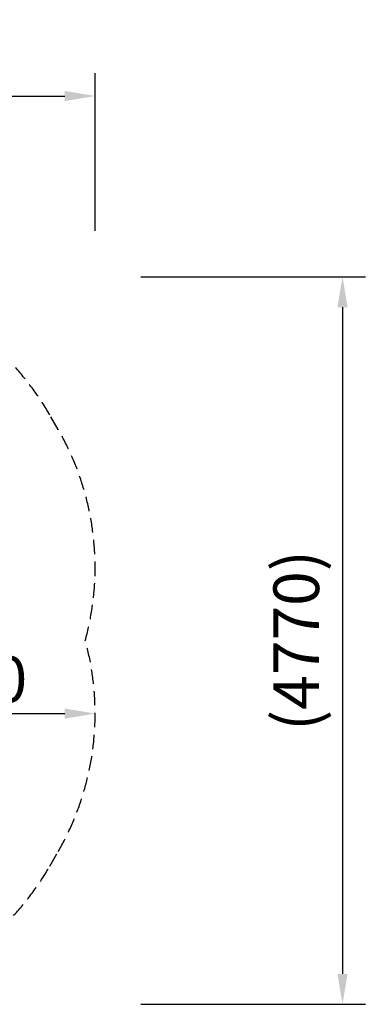
# Model space of a CAD drawing. Extents: x 0 to 12600, y 0 to 8910.
# Drawn here: x 9675 to 10355, y 2596 to 4533 of the extents above; entities that cross this region are included whole.
import ezdxf

# ---------------------------------------------------------------- set-up
doc = ezdxf.new("R2010")
doc.units = 0
doc.header["$LTSCALE"] = 9
doc.linetypes.add('HIDDEN2', pattern=[4.7625, 3.175, -1.5875])
doc.layers.get('DEFPOINTS').update_dxf_attribs({"linetype": 'CONTINUOUS'})
doc.layers.add('P_1CENTER', color=2, linetype='CONTINUOUS')
doc.layers.add('P_2DIM', color=6, linetype='CONTINUOUS')
doc.styles.add('BIGFONT', font='simplex.shx', dxfattribs={"bigfont": 'bigfont.shx'})
doc.dimstyles.new('DIMBIGFONT$0', dxfattribs={"dimscale": 30, "dimtxt": 3, "dimasz": 2, "dimexe": 1.5, "dimexo": 3, "dimgap": 0.75, "dimtad": 1, "dimdec": 1, "dimdsep": 46, "dimtxsty": 'BIGFONT', "dimsah": 1, "dimcen": 0, "dimclrt": 230, "dimadec": 1, "dimazin": 2, "dimtfac": 0.6, "dimtdec": 1, "dimtofl": 0, "dimtmove": 2, "dimatfit": 3, "dimfxl": 0, "dimtvp": 1, "dimtolj": 1, "dimarcsym": 0})

# ---------------------------------------------------------------- blocks, each defined once
blk = doc.blocks.new('*D19')
at = {"layer": 'DEFPOINTS', "color": 0}
for p in [(9283.3, 3168.2), (9823.3, 3168.1), (9823.3, 3168.1)]:
    blk.add_point(p, dxfattribs=at)
at = {"layer": 'P_2DIM', "color": 0, "lineweight": -2}
blk.add_line((9343.3, 3168.1), (9763.3, 3168.1), dxfattribs=at)
at = {"layer": 'P_2DIM', "color": 0}
for points in [[(9343.3, 3178.1), (9343.3, 3158.1), (9283.3, 3168.1)], [(9763.3, 3178.1), (9763.3, 3158.1), (9823.3, 3168.1)]]:
    blk.add_solid(points, dxfattribs=at)
at = {"layer": 'P_2DIM', "color": 230, "insert": (9553.3, 3235.6), "char_height": 90, "attachment_point": 5, "style": 'BIGFONT'}
blk.add_mtext('\\A1;1800', dxfattribs=at)
blk = doc.blocks.new('*D22')
at = {"layer": 'DEFPOINTS', "color": 0}
for p in [(9823.3, 4383.2), (8061.7, 4027.6), (9823.3, 4027.6)]:
    blk.add_point(p, dxfattribs=at)
at = {"layer": 'P_2DIM', "color": 0, "lineweight": -2}
for p, q in [((8061.7, 4117.6), (8061.7, 4428.2)), ((9823.3, 4117.6), (9823.3, 4428.2)), ((8121.7, 4383.2), (9763.3, 4383.2))]:
    blk.add_line(p, q, dxfattribs=at)
at = {"layer": 'P_2DIM', "color": 0}
for points in [[(8121.7, 4393.2), (8121.7, 4373.2), (8061.7, 4383.2)], [(9763.3, 4393.2), (9763.3, 4373.2), (9823.3, 4383.2)]]:
    blk.add_solid(points, dxfattribs=at)
at = {"layer": 'P_2DIM', "color": 230, "insert": (8942.5, 4474.3), "char_height": 90, "attachment_point": 5, "style": 'BIGFONT'}
blk.add_mtext('\\A1;(5870)', dxfattribs=at)
blk = doc.blocks.new('*D23')
at = {"layer": 'DEFPOINTS', "color": 0}
for p in [(9823.3, 4027.6), (9823.3, 2596), (10310.5, 2596)]:
    blk.add_point(p, dxfattribs=at)
at = {"layer": 'P_2DIM', "color": 0, "lineweight": -2}
for p, q in [((9913.3, 4027.6), (10355.5, 4027.6)), ((10310.5, 3967.6), (10310.5, 2656)), ((9913.3, 2596), (10355.5, 2596))]:
    blk.add_line(p, q, dxfattribs=at)
at = {"layer": 'P_2DIM', "color": 0}
for points in [[(10300.5, 3967.6), (10320.5, 3967.6), (10310.5, 4027.6)], [(10300.5, 2656), (10320.5, 2656), (10310.5, 2596)]]:
    blk.add_solid(points, dxfattribs=at)
at = {"layer": 'P_2DIM', "color": 230, "insert": (10219.4, 3311.8), "char_height": 90, "attachment_point": 5, "rotation": 90, "style": 'BIGFONT'}
blk.add_mtext('\\A1;(4770)', dxfattribs=at)

msp = doc.modelspace()

# ---------------------------------------------------------------- linework, layer by layer
at = {"layer": 'P_1CENTER', "linetype": 'HIDDEN2'}
msp.add_lwpolyline([(8081.034, 3311.841, 0.20048054), (8134.422, 2896.641), (8151.222, 2867.542, 0.43547311), (8926.116, 2689.551), (8958.833, 2689.551, 0.43547311), (9733.726, 2867.542), (9750.526, 2896.641, 0.20048054), (9803.915, 3311.841, 0.20048054), (9750.526, 3727.041), (9733.726, 3756.139, 0.43547311), (8958.833, 3934.131), (8926.116, 3934.131, 0.43547311), (8151.222, 3756.139), (8134.422, 3727.041, 0.20048054)], format="xyb", close=True, dxfattribs=at)

# ---------------------------------------------------------------- dimensions: what is measured, and where the dimension line sits
at = {"layer": 'P_2DIM'}
dim = msp.add_linear_dim(base=(9823.274, 4383.211), p1=(8061.674, 4027.639), p2=(9823.274, 4027.639), text='(<>)', dimstyle='DIMBIGFONT$0', override={"dimlfac": 3.333333, "dimrnd": 5}, dxfattribs=at)
dim.commit()
dim.dimension.update_dxf_attribs({"geometry": '*D22', "text_midpoint": (8942.474, 4474.282)})
dim = msp.add_linear_dim(base=(10310.484, 2596.042), p1=(9823.274, 4027.639), p2=(9823.274, 2596.042), angle=90, text='(<>)', dimstyle='DIMBIGFONT$0', override={"dimlfac": 3.333333, "dimrnd": 5}, dxfattribs=at)
dim.commit()
dim.dimension.update_dxf_attribs({"geometry": '*D23', "text_midpoint": (10219.413, 3311.841)})
dim = msp.add_linear_dim(base=(9823.274, 3168.141), p1=(9283.273, 3168.21), p2=(9823.274, 3168.141), dimstyle='DIMBIGFONT$0', override={"dimlfac": 3.333333, "dimse1": 1, "dimse2": 1}, dxfattribs=at)
dim.commit()
dim.dimension.update_dxf_attribs({"geometry": '*D19', "text_midpoint": (9553.274, 3235.641)})

doc.saveas('drawing.dxf')
